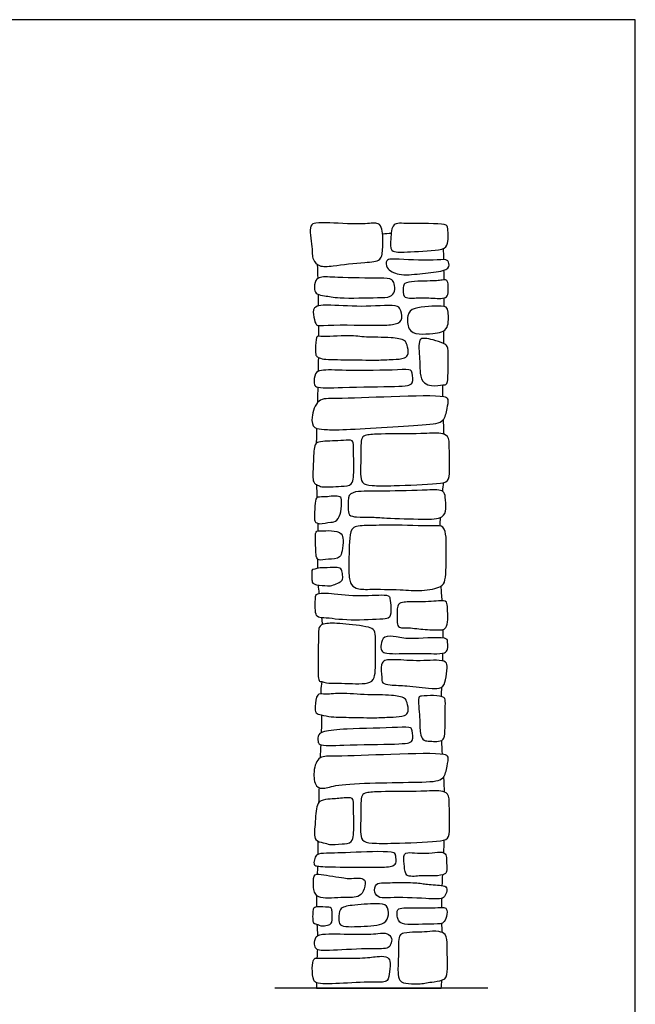
# Model space of a CAD drawing. Units: feet. Extents: x 0 to 12.5, y -2.2 to 10.5.
# Drawn here: x 7.7 to 12.5, y 2.8 to 10.5 of the extents above; entities that cross this region are included whole.
import ezdxf

# ---------------------------------------------------------------- set-up
doc = ezdxf.new("R2010")
doc.units = ezdxf.units.FT
doc.header["$MEASUREMENT"] = 0
for name, color, linetype, true_color in [('2D$AG-BUILDINGS', 7, 'Continuous', 0x66ccff), ('2D$AG-DIAGRAM', 7, 'Continuous', 0xfecc66), ('2D$X-VPRT', 7, 'Continuous', 0xfb02ff)]:
    doc.layers.add(name, color=color, linetype=linetype, true_color=true_color)

msp = doc.modelspace()

# ---------------------------------------------------------------- linework, layer by layer
at = {"layer": '2D$AG-BUILDINGS'}
for points, knots in [([(10.0771, 8.5511), (10.0552, 8.5596), (10.0153, 8.599), (10.0241, 8.6946), (9.9874, 8.8685), (10.0538, 8.8879), (10.1605, 8.8863), (10.4275, 8.8699), (10.5361, 8.8921), (10.5736, 8.8331), (10.5722, 8.6956), (10.563, 8.5811), (10.4223, 8.5792), (10.1884, 8.5501), (10.1044, 8.5404), (10.0771, 8.5511)], [0, 0, 0, 0, 0.302213, 0.67018, 1.135049, 1.38384, 1.767057, 2.376678, 2.743366, 3.010134, 3.445463, 3.803057, 4.204314, 4.78114, 5.159712, 5.159712, 5.159712, 5.159712]), ([(10.689, 8.6567), (10.6718, 8.6576), (10.6256, 8.6633), (10.6347, 8.7615), (10.6412, 8.8947), (10.7603, 8.8727), (11.0677, 8.8867), (11.0823, 8.8399), (11.0871, 8.6999), (11.0206, 8.6692), (10.7496, 8.6574), (10.7083, 8.6556), (10.689, 8.6567)], [0, 0, 0, 0, 0.259107, 0.604087, 0.989987, 1.362441, 1.858575, 2.085689, 2.498089, 2.794465, 3.248902, 3.537296, 3.537296, 3.537296, 3.537296]), ([(10.698, 8.4835), (10.6586, 8.491), (10.5988, 8.5212), (10.5904, 8.6079), (10.7116, 8.5992), (10.9866, 8.5888), (11.0819, 8.6061), (11.0984, 8.5325), (11.0178, 8.5005), (10.8586, 8.4892), (10.7477, 8.474), (10.698, 8.4835)], [0, 0, 0, 0, 0.401765, 0.66513, 1.060973, 1.744438, 2.106862, 2.351964, 2.681204, 3.194398, 3.700945, 3.700945, 3.700945, 3.700945]), ([(10.1156, 8.3155), (10.0935, 8.3191), (10.0558, 8.3237), (10.0315, 8.3628), (10.0414, 8.4414), (10.0883, 8.4673), (10.2253, 8.4565), (10.5356, 8.4528), (10.6435, 8.4517), (10.6613, 8.4093), (10.6698, 8.3488), (10.6282, 8.2996), (10.5241, 8.3033), (10.2371, 8.2913), (10.1476, 8.3103), (10.1156, 8.3155)], [0, 0, 0, 0, 0.280224, 0.512628, 0.823401, 1.063006, 1.489888, 2.152348, 2.510641, 2.732355, 3.011506, 3.274356, 3.642055, 4.268766, 4.673915, 4.673915, 4.673915, 4.673915]), ([(10.7393, 8.3119), (10.7263, 8.3279), (10.731, 8.3822), (10.7388, 8.4304), (10.9637, 8.4296), (11.027, 8.435), (11.0834, 8.4472), (11.0825, 8.3567), (11.0848, 8.295), (10.9842, 8.2925), (10.8673, 8.305), (10.7556, 8.2917), (10.7393, 8.3119)], [0, 0, 0, 0, 0.304317, 0.518554, 1.140324, 1.848094, 2.366809, 2.619375, 3.019355, 3.695124, 4.350805, 4.7331, 4.7331, 4.7331, 4.7331]), ([(10.0539, 8.0883), (10.0432, 8.0982), (10.0305, 8.1482), (10.0188, 8.2414), (10.1847, 8.2451), (10.4252, 8.2228), (10.6899, 8.2516), (10.7135, 8.1994), (10.7326, 8.1125), (10.6351, 8.0844), (10.509, 8.085), (10.1147, 8.09), (10.0638, 8.0791), (10.0539, 8.0883)], [0, 0, 0, 0, 0.250128, 0.518236, 0.875906, 1.400578, 1.891249, 2.100693, 2.36848, 2.642316, 3.02291, 3.648392, 3.879037, 3.879037, 3.879037, 3.879037]), ([(10.7773, 8.0578), (10.762, 8.085), (10.7602, 8.1788), (10.8105, 8.2282), (11.0542, 8.2399), (11.0837, 8.2234), (11.0895, 8.0324), (10.9485, 8.0208), (10.807, 8.0049), (10.7773, 8.0578)], [0, 0, 0, 0, 0.248587, 0.531821, 0.96077, 1.284985, 1.54805, 1.878337, 2.360325, 2.360325, 2.360325, 2.360325]), ([(10.0664, 7.8339), (10.0591, 7.8376), (10.0449, 7.8458), (10.0444, 7.9009), (10.0494, 8.0056), (10.0868, 7.9913), (10.3394, 8.011), (10.4124, 7.9875), (10.6128, 7.9937), (10.7457, 7.9737), (10.7614, 7.9301), (10.7777, 7.8604), (10.7406, 7.8213), (10.6423, 7.8182), (10.4957, 7.8094), (10.295, 7.8179), (10.1151, 7.8139), (10.0775, 7.8285), (10.0664, 7.8339)], [0, 0, 0, 0, 0.24051, 0.501399, 0.847441, 1.134356, 1.828097, 2.519397, 3.143327, 3.537597, 3.768044, 4.066532, 4.309261, 4.655095, 5.09639, 5.840549, 6.579962, 6.941013, 6.941013, 6.941013, 6.941013]), ([(10.8969, 7.6338), (10.8776, 7.6496), (10.8592, 7.6954), (10.863, 7.8091), (10.8424, 7.9798), (10.9121, 7.9843), (10.968, 7.9697), (11.0432, 7.9464), (11.0741, 7.9274), (11.0827, 7.8907), (11.0813, 7.816), (11.0827, 7.6539), (11.0687, 7.6184), (11.04, 7.6198), (10.9629, 7.6057), (10.9117, 7.6217), (10.8969, 7.6338)], [0, 0, 0, 0, 0.535622, 0.948145, 1.399243, 1.643919, 2.133176, 2.776524, 3.166379, 3.390216, 3.707997, 4.167493, 4.425194, 4.80659, 5.44727, 5.856465, 5.856465, 5.856465, 5.856465]), ([(10.0683, 7.7269), (10.0683, 7.7277), (10.0689, 7.7601), (10.0695, 7.7948), (10.07, 7.8322)], [166.616097, 166.616097, 166.616097, 166.616097, 166.664281, 168.638857, 168.638857, 168.638857, 168.638857]), ([(10.0517, 7.604), (10.0401, 7.6088), (10.0313, 7.6262), (10.038, 7.7175), (10.0973, 7.7402), (10.2973, 7.7283), (10.6703, 7.7335), (10.7909, 7.7425), (10.8007, 7.7114), (10.8133, 7.6264), (10.7581, 7.6115), (10.6548, 7.6051), (10.2797, 7.6018), (10.0812, 7.5916), (10.0517, 7.604)], [0, 0, 0, 0, 0.195341, 0.461319, 0.720874, 1.210039, 1.9384, 2.307464, 2.491781, 2.810775, 3.047028, 3.4165, 4.14672, 4.646174, 4.646174, 4.646174, 4.646174]), ([(10.1122, 7.2704), (10.0861, 7.2718), (10.0248, 7.2753), (10.0078, 7.3644), (10.0577, 7.5179), (10.211, 7.5083), (10.6785, 7.5292), (11.041, 7.5371), (11.0907, 7.5101), (11.0721, 7.4304), (11.0525, 7.3212), (10.8968, 7.3051), (10.2417, 7.2633), (10.1486, 7.2684), (10.1122, 7.2704)], [0, 0, 0, 0, 0.282716, 0.611252, 1.01084, 1.38018, 1.964621, 2.657057, 2.884172, 3.197035, 3.555056, 3.993017, 4.745666, 5.13882, 5.13882, 5.13882, 5.13882]), ([(10.4889, 6.8322), (10.45, 6.8345), (10.4079, 6.8417), (10.3922, 6.9284), (10.4043, 7.0594), (10.3952, 7.2087), (10.4482, 7.2303), (10.5669, 7.2365), (10.8716, 7.234), (11.0105, 7.2465), (11.0905, 7.2208), (11.0907, 7.1204), (11.0953, 6.9555), (11.0888, 6.8575), (10.985, 6.8444), (10.674, 6.8293), (10.5304, 6.8298), (10.4889, 6.8322)], [0, 0, 0, 0, 0.405965, 0.695034, 1.134932, 1.565413, 1.799615, 2.191744, 2.847572, 3.332727, 3.601604, 3.958746, 4.442074, 4.771016, 5.115835, 5.761636, 6.195312, 6.195312, 6.195312, 6.195312]), ([(10.0608, 6.8355), (10.0505, 6.8401), (10.0193, 6.8493), (10.0284, 6.9809), (10.0306, 7.1303), (10.0524, 7.1696), (10.1024, 7.1794), (10.2443, 7.1815), (10.3387, 7.193), (10.3427, 7.1307), (10.3442, 6.9776), (10.3433, 6.8243), (10.2299, 6.8287), (10.0938, 6.8143), (10.0713, 6.8308), (10.0608, 6.8355)], [0, 0, 0, 0, 0.287742, 0.686973, 1.13811, 1.38278, 1.733816, 2.327716, 2.651399, 2.894476, 3.364273, 3.781275, 4.136118, 4.718923, 5.015041, 5.015041, 5.015041, 5.015041]), ([(10.4763, 6.5853), (10.4389, 6.5864), (10.3766, 6.583), (10.3, 6.5946), (10.3015, 6.6613), (10.2923, 6.7687), (10.3976, 6.7915), (10.5795, 6.7857), (10.9006, 6.7949), (11.0498, 6.8025), (11.0609, 6.7375), (11.07, 6.6501), (11.0413, 6.5676), (10.8757, 6.5691), (10.6007, 6.5747), (10.5124, 6.5842), (10.4763, 6.5853)], [0, 0, 0, 0, 0.441158, 0.731969, 1.010144, 1.365422, 1.697669, 2.263593, 2.941912, 3.350454, 3.608702, 3.955722, 4.259984, 4.710767, 5.3262, 5.751372, 5.751372, 5.751372, 5.751372]), ([(10.0488, 6.544), (10.0442, 6.5471), (10.0359, 6.5526), (10.0373, 6.6276), (10.0421, 6.7285), (10.0673, 6.7455), (10.1214, 6.7393), (10.2447, 6.759), (10.2478, 6.7123), (10.2497, 6.6248), (10.2075, 6.5436), (10.1547, 6.5509), (10.0797, 6.5239), (10.0566, 6.5389), (10.0488, 6.544)], [0, 0, 0, 0, 0.276547, 0.549295, 0.90617, 1.292722, 1.956995, 2.621296, 2.811441, 3.151952, 3.471151, 3.893364, 4.636749, 5.108675, 5.108675, 5.108675, 5.108675]), ([(10.1699, 6.4786), (10.1349, 6.4809), (10.0939, 6.4722), (10.0457, 6.486), (10.0428, 6.4162), (10.047, 6.3471), (10.0475, 6.2697), (10.0752, 6.24), (10.1334, 6.2601), (10.2364, 6.255), (10.2542, 6.3217), (10.2637, 6.4051), (10.2521, 6.4671), (10.1966, 6.4768), (10.1699, 6.4786)], [0, 0, 0, 0, 0.52704, 0.946232, 1.20534, 1.521002, 1.82196, 2.138019, 2.654976, 3.12671, 3.395071, 3.732304, 3.992529, 4.393786, 4.393786, 4.393786, 4.393786]), ([(10.7061, 6.0171), (10.629, 6.0207), (10.4731, 6.0208), (10.3639, 6.0194), (10.3077, 6.0708), (10.3054, 6.1814), (10.3072, 6.4144), (10.3285, 6.5199), (10.4702, 6.5173), (10.6322, 6.5263), (10.9508, 6.5127), (11.0508, 6.5237), (11.0696, 6.4184), (11.0658, 6.3127), (11.0673, 6.0937), (11.0308, 6.0333), (10.8714, 6.0041), (10.7685, 6.0143), (10.7061, 6.0171)], [0, 0, 0, 0, 0.556945, 0.934539, 1.218038, 1.599105, 2.167771, 2.512552, 2.905548, 3.397977, 4.023299, 4.355377, 4.686801, 5.088853, 5.622003, 5.911141, 6.352168, 6.802986, 6.802986, 6.802986, 6.802986]), ([(10.0288, 6.0665), (10.0248, 6.0684), (10.0185, 6.071), (10.0162, 6.1052), (10.0148, 6.1448), (10.0164, 6.175), (10.0301, 6.1745), (10.0927, 6.1946), (10.0962, 6.1847), (10.2352, 6.1951), (10.251, 6.1738), (10.2576, 6.1318), (10.2588, 6.0897), (10.2275, 6.0734), (10.1737, 6.0466), (10.1408, 6.0487), (10.0586, 6.0505), (10.0346, 6.0637), (10.0288, 6.0665)], [0, 0, 0, 0, 0.204421, 0.400453, 0.639562, 0.81726, 1.050063, 1.612389, 2.158576, 2.563157, 2.725223, 2.963316, 3.192315, 3.388882, 3.672423, 4.100683, 4.74715, 5.042219, 5.042219, 5.042219, 5.042219]), ([(10.6121, 5.9704), (10.5853, 5.9816), (10.3968, 5.9625), (10.209, 5.986), (10.0459, 5.9988), (10.0443, 5.9425), (10.0404, 5.8547), (10.0557, 5.7982), (10.1221, 5.8001), (10.2966, 5.7715), (10.56, 5.7876), (10.6322, 5.7919), (10.6369, 5.8752), (10.6286, 5.9481), (10.6219, 5.9663), (10.6121, 5.9704)], [0, 0, 0, 0, 0.506499, 1.166544, 1.683551, 1.909249, 2.256101, 2.513939, 2.838886, 3.490985, 4.094815, 4.362567, 4.673782, 4.992219, 5.177561, 5.177561, 5.177561, 5.177561]), ([(10.7887, 5.7186), (10.7661, 5.7197), (10.721, 5.7164), (10.6837, 5.7279), (10.6845, 5.7946), (10.68, 5.9021), (10.7312, 5.9248), (10.8432, 5.9191), (10.9993, 5.9282), (11.0719, 5.9358), (11.0773, 5.8709), (11.0817, 5.7835), (11.0678, 5.701), (10.9872, 5.7025), (10.8535, 5.708), (10.8105, 5.7176), (10.7887, 5.7186)], [0, 0, 0, 0, 0.441158, 0.731969, 1.010144, 1.365422, 1.697669, 2.263593, 2.941912, 3.350454, 3.608702, 3.955722, 4.259984, 4.710767, 5.3262, 5.751372, 5.751372, 5.751372, 5.751372]), ([(10.1307, 5.2906), (10.1159, 5.2934), (10.0977, 5.3021), (10.0709, 5.2971), (10.0633, 5.3564), (10.068, 5.4681), (10.0662, 5.6765), (10.0723, 5.7353), (10.127, 5.7587), (10.2264, 5.7542), (10.443, 5.7336), (10.5111, 5.7042), (10.5166, 5.6242), (10.5098, 5.4828), (10.5187, 5.3049), (10.43, 5.2802), (10.3118, 5.2845), (10.2191, 5.2869), (10.1539, 5.2861), (10.1307, 5.2906)], [0, 0, 0, 0, 0.407917, 0.734107, 0.990054, 1.38892, 1.917914, 2.174681, 2.64295, 3.360854, 4.024365, 4.301549, 4.600715, 5.055282, 5.521144, 5.826825, 6.218284, 6.781232, 7.423195, 7.423195, 7.423195, 7.423195]), ([(10.5612, 5.5436), (10.5559, 5.5549), (10.5531, 5.591), (10.5792, 5.6635), (10.7031, 5.6462), (10.7695, 5.6263), (11.082, 5.6544), (11.0762, 5.605), (11.0849, 5.5505), (11.0533, 5.517), (10.9577, 5.5163), (10.7738, 5.5238), (10.5967, 5.5108), (10.5659, 5.5334), (10.5612, 5.5436)], [0, 0, 0, 0, 0.249298, 0.538924, 0.908156, 1.472911, 2.085373, 2.278993, 2.545016, 2.768853, 3.103464, 3.63052, 4.271215, 4.494983, 4.494983, 4.494983, 4.494983]), ([(10.9559, 5.2461), (10.8843, 5.2509), (10.7825, 5.2681), (10.6422, 5.2706), (10.5609, 5.2818), (10.5647, 5.3348), (10.5518, 5.4328), (10.5879, 5.4731), (10.7162, 5.4694), (10.8548, 5.4559), (11.0732, 5.4752), (11.0747, 5.4028), (11.0659, 5.316), (11.0411, 5.2421), (10.9819, 5.2443), (10.9559, 5.2461)], [0, 0, 0, 0, 0.68468, 1.148399, 1.434225, 1.678895, 2.040027, 2.276591, 2.670303, 3.320564, 3.82602, 4.078955, 4.435452, 4.723194, 4.971966, 4.971966, 4.971966, 4.971966]), ([(10.0885, 5.2028), (10.0885, 5.2115), (10.0893, 5.2391), (10.0932, 5.2733), (10.0962, 5.2991)], [76.055506, 76.055506, 76.055506, 76.055506, 77.776664, 81.319009, 81.319009, 81.319009, 81.319009]), ([(10.0897, 5.038), (10.0734, 5.0416), (10.0419, 5.0499), (10.0406, 5.105), (10.0518, 5.2097), (10.1351, 5.1953), (10.2175, 5.215), (10.4543, 5.1916), (10.6128, 5.1978), (10.7457, 5.1777), (10.7614, 5.1341), (10.7777, 5.0644), (10.7406, 5.0254), (10.6423, 5.0223), (10.4957, 5.0135), (10.3147, 5.0219), (10.1979, 5.018), (10.1143, 5.0325), (10.0897, 5.038)], [0, 0, 0, 0, 0.24051, 0.501399, 0.847441, 1.134356, 1.828097, 2.519397, 3.143327, 3.537597, 3.768044, 4.066532, 4.309261, 4.655095, 5.09639, 5.840549, 6.579962, 6.941013, 6.941013, 6.941013, 6.941013]), ([(10.8838, 4.8487), (10.8757, 4.8584), (10.8592, 4.8995), (10.863, 5.0131), (10.8424, 5.1839), (10.9121, 5.1883), (11.0292, 5.1975), (11.0624, 5.1609), (11.0571, 5.0862), (11.0623, 4.8579), (11.0083, 4.8225), (10.9491, 4.8367), (10.8958, 4.8343), (10.8838, 4.8487)], [0.261459, 0.261459, 0.261459, 0.261459, 0.535622, 0.948145, 1.399243, 1.643919, 3.166379, 3.390216, 3.707997, 4.167493, 4.425194, 5.44727, 5.856465, 5.856465, 5.856465, 5.856465]), ([(10.0922, 4.9013), (10.0941, 4.9515), (10.0954, 4.9982), (10.0953, 5.0356), (10.0953, 5.0368)], [62.63538, 62.63538, 62.63538, 62.63538, 66.665712, 66.797174, 66.797174, 66.797174, 66.797174]), ([(10.0811, 4.808), (10.0707, 4.8128), (10.062, 4.8302), (10.064, 4.8918), (10.1233, 4.9146), (10.2973, 4.9323), (10.6703, 4.9376), (10.7909, 4.9466), (10.8007, 4.9155), (10.8133, 4.8304), (10.7581, 4.8155), (10.6548, 4.8092), (10.2797, 4.8058), (10.1076, 4.7956), (10.0811, 4.808)], [0, 0, 0, 0, 0.195341, 0.461319, 0.720874, 1.210039, 1.9384, 2.307464, 2.491781, 2.810775, 3.047028, 3.4165, 4.14672, 4.646174, 4.646174, 4.646174, 4.646174]), ([(10.1171, 4.4664), (10.0939, 4.4633), (10.0395, 4.4667), (10.0245, 4.6109), (10.0687, 4.7219), (10.2046, 4.7123), (10.6785, 4.7332), (11.041, 4.7411), (11.0907, 4.7141), (11.0721, 4.6345), (11.0525, 4.5252), (10.8968, 4.5092), (10.2318, 4.5097), (10.1493, 4.4707), (10.1171, 4.4664)], [0, 0, 0, 0, 0.282716, 0.611252, 1.01084, 1.38018, 1.964621, 2.657057, 2.884172, 3.197035, 3.555056, 3.993017, 4.745666, 5.13882, 5.13882, 5.13882, 5.13882]), ([(10.1053, 4.0396), (10.0859, 4.0442), (10.0271, 4.0533), (10.0442, 4.1849), (10.0482, 4.3343), (10.0894, 4.3736), (10.1839, 4.3835), (10.2443, 4.3855), (10.3387, 4.397), (10.3427, 4.3347), (10.3442, 4.1816), (10.3433, 4.0283), (10.2299, 4.0327), (10.1675, 4.0183), (10.1252, 4.0349), (10.1053, 4.0396)], [0, 0, 0, 0, 0.287742, 0.686973, 1.13811, 1.38278, 1.733816, 2.327716, 2.651399, 2.894476, 3.364273, 3.781275, 4.136118, 4.718923, 5.015041, 5.015041, 5.015041, 5.015041]), ([(10.4889, 4.0363), (10.45, 4.0385), (10.4079, 4.0457), (10.3922, 4.1324), (10.4043, 4.2634), (10.3952, 4.4128), (10.4482, 4.4343), (10.5669, 4.4405), (10.8716, 4.4381), (11.0105, 4.4506), (11.0905, 4.4248), (11.0907, 4.3245), (11.0953, 4.1596), (11.0888, 4.0615), (10.985, 4.0485), (10.674, 4.0334), (10.5304, 4.0338), (10.4889, 4.0363)], [0, 0, 0, 0, 0.405965, 0.695034, 1.134932, 1.565413, 1.799615, 2.191744, 2.847572, 3.332727, 3.601604, 3.958746, 4.442074, 4.771016, 5.115835, 5.761636, 6.195312, 6.195312, 6.195312, 6.195312]), ([(10.0352, 3.8675), (10.0313, 3.8759), (10.0355, 3.9076), (10.0486, 3.9544), (10.1636, 3.9587), (10.267, 3.9596), (10.6717, 3.9786), (10.6706, 3.9332), (10.6821, 3.8867), (10.6498, 3.8498), (10.526, 3.8474), (10.1751, 3.8489), (10.0741, 3.8529), (10.0387, 3.8598), (10.0352, 3.8675)], [0, 0, 0, 0, 0.227178, 0.459233, 0.816577, 1.516726, 2.058818, 2.250474, 2.49612, 2.723648, 3.107079, 3.653045, 4.310996, 4.517413, 4.517413, 4.517413, 4.517413]), ([(10.9041, 3.957), (10.8793, 3.9566), (10.8283, 3.9586), (10.7486, 3.967), (10.7315, 3.9295), (10.7401, 3.8556), (10.7465, 3.7657), (10.8858, 3.7867), (10.9708, 3.7738), (11.0537, 3.7894), (11.0724, 3.8089), (11.0697, 3.8798), (11.0709, 3.943), (11.0422, 3.9678), (10.9948, 3.965), (10.9432, 3.9576), (10.9041, 3.957)], [0, 0, 0, 0, 0.37484, 0.675387, 0.879789, 1.201145, 1.508227, 1.894718, 2.488462, 3.025905, 3.255284, 3.548697, 3.826256, 4.115006, 4.536611, 5.130475, 5.130475, 5.130475, 5.130475]), ([(10.2676, 3.7638), (10.2217, 3.7702), (10.0955, 3.7926), (10.0255, 3.8001), (10.0276, 3.6796), (10.0399, 3.6432), (10.08, 3.5952), (10.2283, 3.6159), (10.3725, 3.6061), (10.4204, 3.6536), (10.4528, 3.7731), (10.3351, 3.7593), (10.3058, 3.7585), (10.2676, 3.7638)], [0, 0, 0, 0, 0.504798, 0.775556, 1.048765, 1.276874, 1.530646, 2.17684, 2.657276, 2.940302, 3.257961, 3.77503, 4.194063, 4.194063, 4.194063, 4.194063]), ([(10.8622, 3.7224), (10.834, 3.7256), (10.7285, 3.7312), (10.5829, 3.7247), (10.5148, 3.727), (10.4972, 3.6484), (10.5505, 3.6012), (10.641, 3.6155), (10.9066, 3.6049), (11.0363, 3.5938), (11.0655, 3.6342), (11.0792, 3.6983), (11.0229, 3.708), (10.9037, 3.7137), (10.882, 3.7202), (10.8622, 3.7224)], [0, 0, 0, 0, 0.431358, 0.884412, 1.160082, 1.448672, 1.724937, 2.066728, 2.726512, 3.194962, 3.445164, 3.702682, 3.981581, 4.464947, 4.76716, 4.76716, 4.76716, 4.76716]), ([(10.5787, 3.4134), (10.5418, 3.3902), (10.4049, 3.3873), (10.2251, 3.3759), (10.2291, 3.4486), (10.2255, 3.5326), (10.336, 3.5537), (10.5128, 3.5642), (10.6103, 3.5582), (10.6218, 3.4735), (10.6018, 3.4279), (10.5787, 3.4134)], [0, 0, 0, 0, 0.491291, 0.954974, 1.209915, 1.51957, 1.878978, 2.383102, 2.717173, 3.021286, 3.327692, 3.327692, 3.327692, 3.327692]), ([(10.0255, 3.4216), (10.0236, 3.4276), (10.0222, 3.4471), (10.0233, 3.5141), (10.0345, 3.5348), (10.0668, 3.5422), (10.0968, 3.5352), (10.1704, 3.5368), (10.1752, 3.5022), (10.1796, 3.4087), (10.1455, 3.3963), (10.0825, 3.3837), (10.0621, 3.4057), (10.0302, 3.4063), (10.0255, 3.4216)], [0, 0, 0, 0, 0.195341, 0.461319, 0.720874, 1.210039, 1.9384, 2.307464, 2.491781, 2.810775, 3.047028, 3.4165, 4.14672, 4.646174, 4.646174, 4.646174, 4.646174]), ([(10.9004, 3.5306), (10.8484, 3.5309), (10.7404, 3.5327), (10.6804, 3.5237), (10.6823, 3.4628), (10.6928, 3.4316), (10.7272, 3.3905), (10.9455, 3.4082), (11.0353, 3.3998), (11.0651, 3.4405), (11.0852, 3.5428), (11.012, 3.5309), (10.9436, 3.5303), (10.9004, 3.5306)], [0, 0, 0, 0, 0.504798, 0.775556, 1.048765, 1.276874, 1.530646, 2.17684, 2.657276, 2.940302, 3.257961, 3.77503, 4.194063, 4.194063, 4.194063, 4.194063]), ([(10.5328, 3.3291), (10.4886, 3.3248), (10.3611, 3.3214), (10.1342, 3.3314), (10.0428, 3.3162), (10.0355, 3.2462), (10.0445, 3.2062), (10.0969, 3.1936), (10.1829, 3.198), (10.4705, 3.2149), (10.6145, 3.2068), (10.6336, 3.2472), (10.6493, 3.2932), (10.6042, 3.3394), (10.5614, 3.332), (10.5328, 3.3291)], [0, 0, 0, 0, 0.480728, 1.075744, 1.398682, 1.678977, 1.899933, 2.139998, 2.53292, 3.172385, 3.592979, 3.808458, 4.050898, 4.313512, 4.623917, 4.623917, 4.623917, 4.623917]), ([(10.7713, 2.938), (10.7429, 2.9403), (10.7007, 2.9475), (10.6851, 3.0342), (10.6972, 3.1651), (10.6881, 3.3145), (10.741, 3.3361), (10.8597, 3.3423), (10.8985, 3.3398), (10.9937, 3.3523), (11.0736, 3.3266), (11.0739, 3.2262), (11.0784, 3.0613), (11.072, 2.9632), (10.9327, 2.9502), (10.8876, 2.9351), (10.8016, 2.9356), (10.7713, 2.938)], [0, 0, 0, 0, 0.405965, 0.695034, 1.134932, 1.565413, 1.799615, 2.191744, 2.847572, 3.332727, 3.601604, 3.958746, 4.442074, 4.771016, 5.115835, 5.761636, 6.195312, 6.195312, 6.195312, 6.195312]), ([(10.3912, 3.1378), (10.292, 3.1343), (10.0725, 3.1407), (10.0258, 3.1349), (10.0174, 3.0622), (10.0239, 2.9563), (10.0724, 2.9325), (10.2664, 2.9402), (10.4965, 2.9547), (10.6157, 2.9425), (10.6213, 3.0361), (10.6375, 3.1152), (10.5971, 3.1547), (10.5158, 3.1493), (10.4538, 3.14), (10.3912, 3.1378)], [0, 0, 0, 0, 0.684802, 0.907486, 1.202804, 1.525923, 1.762884, 2.303731, 2.888082, 3.244531, 3.515481, 3.840735, 4.087232, 4.393968, 4.825635, 4.825635, 4.825635, 4.825635]), ([(10.0533, 2.9442), (10.0533, 2.9311), (10.0533, 2.9174), (10.0534, 2.9033), (10.3783, 2.9033), (10.7032, 2.9033), (11.0281, 2.9033), (11.0299, 2.9243), (11.0318, 2.9443), (11.0335, 2.9643)], [-0.894564, -0.894564, -0.894564, -0.894564, 0, 0, 0, 29.707516, 29.707516, 29.707516, 30.486136, 30.486136, 30.486136, 30.486136])]:
    msp.add_open_spline(points, degree=3, knots=knots, dxfattribs=at)
for points in [[(10.5696, 8.8008), (10.5919, 8.8022), (10.6145, 8.8036), (10.6373, 8.8048)], [(11.0481, 8.5982), (11.0474, 8.6306), (11.0466, 8.6542), (11.0456, 8.6846)], [(10.0645, 8.4523), (10.0637, 8.4864), (10.0627, 8.5219), (10.0617, 8.559)], [(11.0503, 8.4399), (11.0501, 8.4669), (11.0498, 8.4923), (11.0495, 8.5153)], [(10.069, 8.2364), (10.0685, 8.2649), (10.068, 8.2947), (10.0674, 8.3259)], [(11.0508, 8.2323), (11.0509, 8.2546), (11.0509, 8.277), (11.0509, 8.2993)], [(10.071, 7.9987), (10.071, 8.0249), (10.0709, 8.0526), (10.0707, 8.0821)], [(11.0471, 7.942), (11.0478, 7.9738), (11.0485, 8.0068), (11.0491, 8.0414)], [(10.0625, 7.4816), (10.0635, 7.5181), (10.0645, 7.5569), (10.0655, 7.6)], [(11.0415, 7.5264), (11.0411, 7.5581), (11.041, 7.5884), (11.0411, 7.6179)], [(11.0498, 7.2323), (11.0485, 7.2717), (11.0471, 7.3112), (11.0458, 7.3496)], [(10.0537, 7.1638), (10.0545, 7.202), (10.0555, 7.2403), (10.0566, 7.2779)], [(11.04, 6.7869), (11.0422, 6.8095), (11.0444, 6.8317), (11.0464, 6.8543)], [(10.0588, 6.7379), (10.0575, 6.7707), (10.0562, 6.8039), (10.055, 6.838)], [(11.0193, 6.5162), (11.0203, 6.5385), (11.0214, 6.5605), (11.0227, 6.5819)], [(10.0664, 6.4785), (10.0662, 6.4972), (10.0659, 6.5161), (10.0655, 6.5351)], [(10.0622, 6.1844), (10.0623, 6.2074), (10.0628, 6.2311), (10.0634, 6.2554)], [(10.0742, 5.9886), (10.0716, 6.0115), (10.0693, 6.0327), (10.0675, 6.0535)], [(11.035, 5.9314), (11.0324, 5.969), (11.0294, 6.0068), (11.0266, 6.0453)], [(10.1007, 5.7456), (10.0991, 5.7635), (10.0974, 5.7812), (10.0957, 5.7984)], [(11.044, 5.639), (11.0442, 5.6616), (11.0443, 5.6842), (11.0441, 5.7067)], [(11.0395, 5.4608), (11.0402, 5.4811), (11.0409, 5.5013), (11.0415, 5.5214)], [(11.0299, 5.1823), (11.0305, 5.2064), (11.0313, 5.2307), (11.0321, 5.2551)], [(10.0837, 4.7033), (10.0852, 4.7377), (10.0868, 4.7721), (10.0883, 4.8054)], [(11.0382, 4.7309), (11.0359, 4.7671), (11.0338, 4.8031), (11.0321, 4.8396)], [(11.0536, 4.4349), (11.0523, 4.4768), (11.0505, 4.5175), (11.0484, 4.5574)], [(10.0721, 4.3548), (10.0729, 4.3925), (10.0739, 4.4305), (10.075, 4.469)], [(10.0647, 3.9487), (10.0653, 3.9821), (10.0659, 4.0163), (10.0665, 4.0508)], [(11.0476, 3.9601), (11.049, 3.9931), (11.0504, 4.0264), (11.0515, 4.0597)], [(10.0615, 3.7948), (10.062, 3.8146), (10.0624, 3.8351), (10.0629, 3.856)], [(11.036, 3.7048), (11.0371, 3.7328), (11.0383, 3.7609), (11.0397, 3.7891)], [(10.0547, 3.5385), (10.055, 3.5655), (10.0557, 3.5945), (10.0566, 3.6257)], [(11.0318, 3.5344), (11.032, 3.5583), (11.0323, 3.5819), (11.0329, 3.6054)], [(10.0631, 3.3134), (10.062, 3.3441), (10.0599, 3.3722), (10.058, 3.4016)], [(11.0351, 3.3375), (11.0344, 3.3615), (11.0337, 3.3858), (11.0331, 3.41)], [(10.0587, 3.1376), (10.0598, 3.1616), (10.061, 3.1835), (10.0619, 3.2036)]]:
    msp.add_open_spline(points, degree=3, dxfattribs=at)
at = {"layer": '2D$AG-DIAGRAM'}
msp.add_lwpolyline([(11.3912, 2.9033), (9.7274, 2.9033)], dxfattribs=at)
at = {"layer": '2D$X-VPRT'}
msp.add_lwpolyline([(0, 0), (12.5452, 0), (12.5452, 10.4737), (0, 10.4737)], close=True, dxfattribs=at)

doc.saveas('drawing.dxf')
